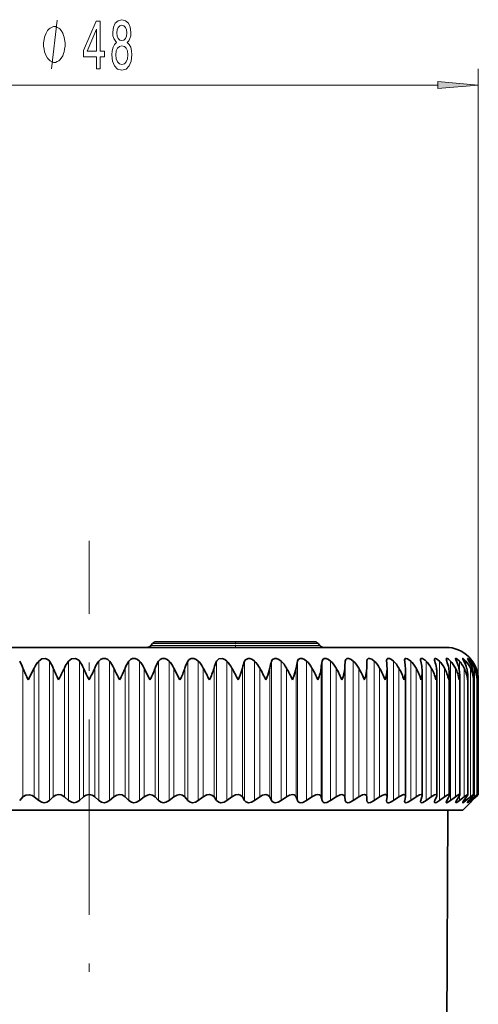
# Model space of a CAD drawing. Extents: x 0 to 210, y 0 to 297.
# Drawn here: x 106 to 134, y 171 to 231 of the extents above; entities that cross this region are included whole.
import ezdxf

# ---------------------------------------------------------------- set-up
doc = ezdxf.new("R2010")
doc.units = 0
doc.linetypes.add('DASHDOT', pattern=[18.5, 12, -3, 0.5, -3])

msp = doc.modelspace()

# ---------------------------------------------------------------- linework, layer by layer
at = {"color": 7, "lineweight": 13}
for p, q in [((134.197876, 190.887512), (134.197876, 228.452515)), ((88.788353, 227.452515), (131.707382, 227.452515)), ((124.337791, 193.130341), (114.157944, 193.130341)), ((114.044106, 192.994675), (124.45163, 192.994675)), ((107.145523, 183.46727), (107.145523, 192.046768)), ((107.807755, 183.46727), (107.807755, 192.046768)), ((108.989052, 183.46727), (108.989052, 192.046768)), ((109.655396, 183.46727), (109.655396, 192.046768)), ((110.84034, 183.46727), (110.84034, 192.046768)), ((111.506683, 183.46727), (111.506683, 192.046768)), ((112.687981, 183.46727), (112.687981, 192.046768)), ((113.350212, 183.46727), (113.350212, 192.046768)), ((114.520569, 183.46727), (114.520569, 192.046768)), ((115.174614, 183.46727), (115.174614, 192.046768)), ((116.32682, 183.46727), (116.32682, 192.046768)), ((116.968636, 183.46727), (116.968636, 192.046768)), ((118.095589, 183.46727), (118.095589, 192.046768)), ((118.72123, 183.46727), (118.72123, 192.046768)), ((119.815979, 183.46727), (119.815979, 192.046768)), ((120.421577, 183.46727), (120.421577, 192.046768)), ((121.477371, 183.46727), (121.477371, 192.046768)), ((122.059204, 183.46727), (122.059204, 192.046768)), ((123.069534, 183.46727), (123.069534, 192.046768)), ((123.624008, 183.46727), (123.624008, 192.046768)), ((124.582649, 183.46727), (124.582649, 192.046768)), ((125.106339, 183.46727), (125.106339, 192.046768)), ((126.007385, 183.46727), (126.007385, 192.046768)), ((126.49707, 183.46727), (126.49707, 192.046768)), ((127.334961, 183.46727), (127.334961, 192.046768)), ((127.787613, 183.46727), (127.787613, 192.046768)), ((128.970032, 183.46727), (128.970032, 192.046768)), ((130.037003, 183.46727), (130.037003, 192.046768)), ((130.981979, 183.46727), (130.981979, 192.046768)), ((131.799118, 183.46727), (131.799118, 192.046768)), ((132.483383, 183.46727), (132.483383, 192.046768)), ((133.030563, 191.461319), (133.030563, 192.046768)), ((133.437286, 191.751526), (133.437286, 192.046768)), ((133.701035, 191.904114), (133.701035, 192.046768)), ((133.82019, 192.006577), (133.82019, 192.046768)), ((106.179771, 183.699265), (106.179771, 191.618164)), ((106.866798, 183.699265), (106.866798, 191.618164)), ((108.033096, 183.699265), (108.033096, 191.618164)), ((108.72654, 183.699265), (108.72654, 191.618164)), ((109.90007, 183.699265), (109.90007, 191.618164)), ((110.595665, 183.699265), (110.595665, 191.618164)), ((111.769196, 183.699265), (111.769196, 191.618164)), ((112.462639, 183.699265), (112.462639, 191.618164)), ((113.628937, 183.699265), (113.628937, 191.618164)), ((114.315964, 183.699265), (114.315964, 191.618164)), ((115.467834, 183.699265), (115.467834, 191.618164)), ((116.144203, 183.699265), (116.144203, 191.618164)), ((117.274544, 183.699265), (117.274544, 191.618164)), ((117.936096, 183.699265), (117.936096, 191.618164)), ((119.037941, 183.699265), (119.037941, 191.618164)), ((119.68058, 183.699265), (119.68058, 191.618164)), ((120.747139, 183.699265), (120.747139, 191.618164)), ((121.366913, 183.699265), (121.366913, 191.618164)), ((122.391602, 183.699265), (122.391602, 191.618164)), ((122.984695, 183.699265), (122.984695, 191.618164)), ((123.961197, 183.699265), (123.961197, 191.618164)), ((124.523949, 183.699265), (124.523949, 191.618164)), ((125.446251, 183.699265), (125.446251, 191.618164)), ((125.975182, 183.699265), (125.975182, 191.618164)), ((126.837601, 183.699265), (126.837601, 191.618164)), ((127.329453, 183.699265), (127.329453, 191.618164)), ((128.126663, 183.699265), (128.126663, 191.618164)), ((129.305496, 183.699265), (129.305496, 191.618164)), ((130.366837, 183.699265), (130.366837, 191.618164)), ((131.304138, 183.699265), (131.304138, 191.618164)), ((132.111618, 183.699265), (132.111618, 191.618164)), ((132.784302, 183.699265), (132.784302, 191.618164)), ((133.318039, 183.699265), (133.318039, 191.618164)), ((133.709549, 183.699265), (133.709549, 191.618164)), ((133.956406, 183.699265), (133.956406, 191.618164)), ((134.057083, 191.474045), (134.057083, 191.618164)), ((133.030563, 183.46727), (133.030563, 183.753281)), ((133.437286, 183.46727), (133.437286, 183.641251)), ((133.701035, 183.46727), (133.701035, 183.559875)), ((133.82019, 183.46727), (133.82019, 183.495132)), ((134.057083, 183.699265), (134.057083, 183.749588))]:
    msp.add_line(p, q, dxfattribs=at)
at = {"color": 7, "linetype": 'DASHDOT', "lineweight": 13}
msp.add_line((110.247864, 120.94751), (110.247864, 199.427521), dxfattribs=at)
at = {"color": 7, "lineweight": 35}
for p, q in [((114.157944, 193.130341), (114.044106, 192.994675)), ((114.387756, 193.237518), (115.857971, 193.237518)), ((124.107971, 193.237518), (114.387756, 193.237518)), ((124.337791, 193.130341), (124.45163, 192.994675)), ((88.297867, 192.887512), (129.510803, 192.887512)), ((129.510803, 192.887512), (132.197876, 192.887512)), ((127.329453, 191.618164), (127.334961, 192.046768)), ((128.557175, 192.046768), (128.556213, 192.074875)), ((106.501259, 190.887512), (106.866798, 191.618164)), ((113.994476, 190.887512), (113.628937, 191.618164)), ((115.838882, 190.887512), (115.467834, 191.618164)), ((128.579391, 191.56311), (128.578415, 191.618164)), ((128.579391, 183.719925), (128.579391, 191.56311)), ((129.719315, 183.743835), (129.719315, 191.492447)), ((130.742279, 183.765259), (130.742279, 191.420227)), ((131.641968, 183.784088), (131.641968, 191.346664)), ((132.412842, 183.800217), (132.412842, 191.271942)), ((133.05014, 183.813538), (133.05014, 191.196259)), ((133.549942, 183.823975), (133.549942, 191.119766)), ((133.909164, 183.831482), (133.909164, 191.042664)), ((134.124039, 190.887512), (134.12558, 190.965271)), ((134.12558, 183.835999), (134.12558, 190.965271)), ((134.197876, 183.837509), (134.197876, 190.887512)), ((105.975166, 183.46727), (106.179771, 183.699265)), ((107.145523, 183.46727), (106.866798, 183.699265)), ((107.807755, 183.46727), (108.033096, 183.699265)), ((108.989052, 183.46727), (108.72654, 183.699265)), ((109.655396, 183.46727), (109.90007, 183.699265)), ((110.84034, 183.46727), (110.595665, 183.699265)), ((111.506683, 183.46727), (111.769196, 183.699265)), ((112.687981, 183.46727), (112.462639, 183.699265)), ((113.350212, 183.46727), (113.628937, 183.699265)), ((114.520569, 183.46727), (114.315964, 183.699265)), ((115.174614, 183.46727), (115.467834, 183.699265)), ((116.32682, 183.46727), (116.144203, 183.699265)), ((116.968636, 183.46727), (117.274544, 183.699265)), ((118.095589, 183.46727), (117.936096, 183.699265)), ((118.72123, 183.46727), (119.037941, 183.699265)), ((119.815979, 183.46727), (119.68058, 183.699265)), ((120.421577, 183.46727), (120.747139, 183.699265)), ((121.477371, 183.46727), (121.366913, 183.699265)), ((122.059204, 183.46727), (122.391602, 183.699265)), ((123.069534, 183.46727), (122.984695, 183.699265)), ((123.624008, 183.46727), (123.961197, 183.699265)), ((124.582649, 183.46727), (124.523949, 183.699265)), ((125.106339, 183.46727), (125.446251, 183.699265)), ((126.007385, 183.46727), (125.975182, 183.699265)), ((126.49707, 183.46727), (126.837601, 183.699265)), ((127.334961, 183.46727), (127.329453, 183.699265)), ((127.787613, 183.46727), (128.126663, 183.699265)), ((128.556213, 183.446899), (128.557175, 183.46727)), ((128.557175, 183.46727), (128.578415, 183.699265)), ((128.579391, 183.719925), (128.578415, 183.699265)), ((128.970032, 183.46727), (129.305496, 183.699265)), ((129.666519, 183.46727), (129.714355, 183.699265)), ((130.037003, 183.46727), (130.366837, 183.699265)), ((130.656143, 183.46727), (130.730286, 183.699265)), ((130.981979, 183.46727), (131.304138, 183.699265)), ((131.519928, 183.46727), (131.619934, 183.699265)), ((131.799118, 183.46727), (132.111618, 183.699265)), ((132.252579, 183.46727), (132.377808, 183.699265)), ((132.483383, 183.46727), (132.784302, 183.699265)), ((132.849564, 183.46727), (132.999252, 183.699265)), ((133.030563, 183.46727), (133.318039, 183.699265)), ((133.247864, 182.887512), (134.197876, 183.837509)), ((133.30719, 183.46727), (133.480423, 183.699265)), ((133.437286, 183.46727), (133.709549, 183.699265)), ((133.62265, 183.46727), (133.818359, 183.699265)), ((133.701035, 183.46727), (133.956406, 183.699265)), ((133.794006, 183.46727), (134.010971, 183.699265)), ((133.82019, 183.46727), (134.057083, 183.699265)), ((134.057083, 183.699265), (134.197571, 183.837219)), ((133.247864, 182.887512), (90.063469, 182.887512)), ((132.190536, 156.910782), (132.326553, 182.887512))]:
    msp.add_line(p, q, dxfattribs=at)
at = {"color": 7, "linetype": 'DASHDOT', "lineweight": 13, "ltscale": 0.0105}
msp.add_line((119.247864, 193.272507), (119.247864, 192.852509), dxfattribs=at)
at = {"color": 7, "lineweight": 13}
msp.add_lwpolyline([(107.93148, 228.452515), (108.291481, 231.452515)], dxfattribs=at)
for points in [[(110.694824, 228.452515), (110.928253, 228.452515), (110.928253, 229.19603), (111.185028, 229.19603), (111.185028, 229.54184), (110.928253, 229.54184), (110.928253, 231.387665), (110.69223, 231.387665), (109.903763, 229.576431), (109.903763, 229.19603), (110.694824, 229.19603)], [(111.941948, 230.069229), (111.809669, 229.948181), (111.718887, 229.779602), (111.661827, 229.56778), (111.643677, 229.312744), (111.685173, 228.928009), (111.804482, 228.629745), (111.999008, 228.439545), (112.263557, 228.366058), (112.52552, 228.439545), (112.720047, 228.629745), (112.839355, 228.928009), (112.883446, 229.312744), (112.862694, 229.56778), (112.808228, 229.779602), (112.714859, 229.948181), (112.585175, 230.069229), (112.688919, 230.172974), (112.761543, 230.315628), (112.805634, 230.488525), (112.821198, 230.700348), (112.779701, 231.007263), (112.670761, 231.253662), (112.494392, 231.413605), (112.263557, 231.474121), (112.030128, 231.413605), (111.85376, 231.253662), (111.742233, 231.007263), (111.703331, 230.700348), (111.716293, 230.488525), (111.760391, 230.315628)], [(108.771484, 229.952515), (108.771484, 230.052505), (108.741486, 230.252502), (108.711487, 230.402512), (108.681488, 230.502502), (108.621483, 230.652512), (108.531487, 230.802505), (108.441483, 230.902512), (108.381485, 230.952515), (108.291481, 231.002502), (108.171486, 231.052505), (108.111481, 231.052505), (108.051483, 231.052505), (107.93148, 231.002502), (107.841484, 230.952515), (107.781487, 230.902512), (107.691483, 230.802505), (107.601486, 230.652512), (107.541481, 230.502502), (107.511482, 230.402512), (107.481483, 230.252502), (107.451485, 230.052505), (107.451485, 229.952515), (107.451485, 229.852509), (107.481483, 229.652512), (107.511482, 229.502502), (107.541481, 229.402512), (107.601486, 229.252502), (107.691483, 229.102509), (107.781487, 229.002502), (107.841484, 228.952515), (107.93148, 228.902512), (108.051483, 228.852509), (108.111481, 228.852509), (108.171486, 228.852509), (108.291481, 228.902512), (108.381485, 228.952515), (108.441483, 229.002502), (108.531487, 229.102509), (108.621483, 229.252502), (108.68148, 229.402512), (108.711487, 229.502502), (108.741486, 229.652512), (108.771484, 229.852509)], [(110.121628, 229.54184), (110.694824, 230.88623), (110.694824, 229.54184)], [(111.94973, 230.665771), (111.970474, 230.855972), (112.032722, 231.002945), (112.131279, 231.093719), (112.263557, 231.128296), (112.393242, 231.093719), (112.491798, 231.002945), (112.554047, 230.855972), (112.577393, 230.665771), (112.554047, 230.471252), (112.491798, 230.319946), (112.393242, 230.22052), (112.263557, 230.190262), (112.131279, 230.224854), (112.032722, 230.319946), (111.970474, 230.471252)], [(111.89267, 229.321381), (111.916008, 229.550491), (111.991226, 229.723404), (112.107941, 229.8358), (112.263557, 229.874695), (112.416588, 229.8358), (112.533302, 229.723404), (112.608513, 229.550491), (112.634453, 229.321381), (112.608513, 229.074982), (112.533302, 228.889114), (112.416588, 228.768066), (112.263557, 228.729172), (112.107941, 228.768066), (111.991226, 228.889114), (111.916008, 229.074982)], [(131.707382, 227.234619), (134.197876, 227.452515), (131.707382, 227.670395)]]:
    msp.add_lwpolyline(points, close=True, dxfattribs=at)
at = {"color": 7, "lineweight": 35}
for points in [[(107.145523, 192.046768), (107.330376, 192.179611), (107.572762, 192.202408), (107.766434, 192.097214), (107.807755, 192.046768)], [(108.989052, 192.046768), (109.167046, 192.179611), (109.408981, 192.202484), (109.610504, 192.097626), (109.655396, 192.046768)], [(110.84034, 192.046768), (110.945091, 192.14534), (111.086189, 192.202377), (111.250443, 192.20256), (111.395798, 192.145584), (111.506683, 192.046768)], [(112.687981, 192.046768), (112.786346, 192.14537), (112.92289, 192.202393), (113.085808, 192.202606), (113.234261, 192.145569), (113.350212, 192.046768)], [(114.520569, 192.046768), (114.611923, 192.145386), (114.743172, 192.202408), (114.90377, 192.202637), (115.054413, 192.145477), (115.174614, 192.046768)], [(116.32682, 192.046768), (116.410553, 192.14537), (116.535797, 192.202454), (116.69313, 192.202652), (116.845039, 192.14534), (116.968636, 192.046768)], [(118.095589, 192.046768), (118.224503, 192.179916), (118.442863, 192.202652), (118.595093, 192.145142), (118.72123, 192.046768)], [(119.815979, 192.046768), (119.861862, 192.123367), (120.030525, 192.208603), (120.142174, 192.202621), (120.293785, 192.144882), (120.421577, 192.046768)], [(121.477371, 192.046768), (121.535011, 192.144958), (121.67305, 192.208649), (121.780586, 192.202576), (121.930634, 192.144592), (122.059204, 192.046768)], [(123.069534, 192.046768), (123.117874, 192.144943), (123.245117, 192.208694), (123.347977, 192.202499), (123.495522, 192.144257), (123.624008, 192.046768)], [(124.582649, 192.046768), (124.621376, 192.144943), (124.707932, 192.203201), (124.834671, 192.202408), (124.97879, 192.143875), (125.106339, 192.046768)], [(126.007385, 192.046768), (126.03627, 192.144913), (126.112717, 192.203293), (126.231476, 192.202301), (126.371269, 192.143463), (126.49707, 192.046768)], [(127.334961, 192.046768), (127.353813, 192.144897), (127.414215, 192.201447), (127.508636, 192.206635), (127.639755, 192.157394), (127.787613, 192.046768)], [(128.556213, 192.074875), (128.564697, 192.141159), (128.576859, 192.168137), (128.607193, 192.197296), (128.64238, 192.208908), (128.732712, 192.198807), (128.852982, 192.140656), (128.970032, 192.046768)], [(129.66156, 192.106079), (129.669876, 192.161682), (129.681534, 192.18309), (129.709869, 192.204224), (129.746765, 192.210358), (129.840591, 192.186707), (130.037003, 192.046768)], [(130.885666, 192.130753), (130.761093, 192.200165), (130.707062, 192.210388), (130.670441, 192.200409), (130.649857, 192.172485), (130.64415, 192.132767)], [(131.497894, 192.155273), (131.503937, 192.18811), (131.512054, 192.199524), (131.531097, 192.209137), (131.558456, 192.209167), (131.628647, 192.182648), (131.799118, 192.046768)], [(132.217545, 192.173737), (132.220001, 192.191437), (132.230652, 192.205872), (132.247574, 192.210388), (132.281326, 192.203186), (132.368744, 192.151749), (132.483383, 192.046768)], [(132.798676, 192.188324), (132.800552, 192.200043), (132.803009, 192.20433), (132.810974, 192.209488), (132.818512, 192.210327), (132.838272, 192.205795), (132.881546, 192.182388), (133.030563, 192.046768)], [(132.849564, 192.046768), (132.806061, 192.151321), (132.798676, 192.188324)], [(133.237671, 192.199173), (133.238739, 192.205399), (133.240112, 192.207596), (133.244522, 192.210098), (133.248672, 192.210327), (133.25972, 192.207382), (133.291779, 192.188599), (133.437286, 192.046768)], [(133.30719, 192.046768), (133.248108, 192.162933), (133.238937, 192.189529), (133.237671, 192.199173)], [(133.53186, 192.20636), (133.532227, 192.208542), (133.533325, 192.209869), (133.535172, 192.210358), (133.536819, 192.210205), (133.541046, 192.208771), (133.56041, 192.196075), (133.701035, 192.046768)], [(133.62265, 192.046768), (133.55072, 192.164749), (133.532913, 192.200699), (133.53186, 192.20636)], [(133.82019, 192.046768), (133.686279, 192.205719), (133.681564, 192.209549), (133.679398, 192.209946)], [(133.679398, 192.209946), (133.679794, 192.208588), (133.682877, 192.203217), (133.794006, 192.046768)], [(119.413132, 190.887512), (119.537987, 191.174667), (119.68058, 191.618164)], [(121.120941, 190.887512), (121.239563, 191.174698), (121.366913, 191.618164)], [(122.761711, 190.887512), (122.873367, 191.174728), (122.984695, 191.618164)], [(106.179771, 183.699265), (106.345901, 183.811249), (106.581932, 183.8311), (106.738274, 183.782074), (106.866798, 183.699265)], [(107.807755, 183.46727), (107.640656, 183.361969), (107.491753, 183.337524), (107.33876, 183.361389), (107.145523, 183.46727)], [(108.033096, 183.699265), (108.209778, 183.811218), (108.36837, 183.837509), (108.53009, 183.811844), (108.72654, 183.699265)], [(109.655396, 183.46727), (109.479088, 183.361969), (109.327682, 183.337509), (109.174805, 183.361542), (108.989052, 183.46727)], [(111.506683, 183.46727), (111.322212, 183.361954), (111.169235, 183.337509), (111.017418, 183.36171), (110.84034, 183.46727)], [(111.769196, 183.699265), (111.963814, 183.811249), (112.125916, 183.837509), (112.285271, 183.811462), (112.462639, 183.699265)], [(113.350212, 183.46727), (113.158661, 183.361923), (113.005043, 183.337509), (112.855255, 183.361908), (112.687981, 183.46727)], [(113.628937, 183.699265), (113.830833, 183.811279), (113.993217, 183.837509), (114.149841, 183.811234), (114.315964, 183.699265)], [(115.174614, 183.46727), (114.977112, 183.361877), (114.823792, 183.337509), (114.67701, 183.362122), (114.520569, 183.46727)], [(115.467834, 183.699265), (115.675812, 183.811325), (115.837494, 183.837509), (115.990356, 183.811005), (116.144203, 183.699265)], [(116.968636, 183.46727), (116.802223, 183.374268), (116.612862, 183.337509), (116.471481, 183.362335), (116.32682, 183.46727)], [(117.274544, 183.699265), (117.487373, 183.811386), (117.647385, 183.837509), (117.795425, 183.810745), (117.936096, 183.699265)], [(118.72123, 183.46727), (118.552017, 183.374435), (118.363541, 183.337509), (118.227623, 183.362579), (118.095589, 183.46727)], [(119.037941, 183.699265), (119.254349, 183.811462), (119.411713, 183.837494), (119.553902, 183.810486), (119.68058, 183.699265)], [(120.421577, 183.46727), (120.250633, 183.374603), (120.064178, 183.337509), (119.884155, 183.391586), (119.815979, 183.46727)], [(120.747139, 183.699265), (120.926643, 183.797729), (121.12236, 183.837509), (121.254929, 183.810211), (121.366913, 183.699265)], [(122.059204, 183.46727), (121.887581, 183.374786), (121.704308, 183.337509), (121.536057, 183.391907), (121.477371, 183.46727)], [(122.391602, 183.699265), (122.571663, 183.797516), (122.763641, 183.837509), (122.859406, 183.822205), (122.932472, 183.779037), (122.984695, 183.699265)], [(123.624008, 183.46727), (123.392265, 183.354675), (123.273834, 183.337524), (123.185776, 183.351883), (123.118477, 183.392212), (123.069534, 183.46727)], [(123.961197, 183.699265), (124.204193, 183.819046), (124.327713, 183.837509), (124.417084, 183.822006), (124.482162, 183.778732), (124.523949, 183.699265)], [(125.106339, 183.46727), (124.877296, 183.354752), (124.763092, 183.337524), (124.681305, 183.352066), (124.621658, 183.392487), (124.582649, 183.46727)], [(125.446251, 183.699265), (125.68618, 183.81897), (125.804924, 183.837494), (125.909317, 183.810165), (125.943962, 183.778442), (125.975182, 183.699265)], [(126.49707, 183.46727), (126.272087, 183.354828), (126.162926, 183.337524), (126.067917, 183.363113), (126.036339, 183.392715), (126.007385, 183.46727)], [(126.837601, 183.699265), (127.073036, 183.818878), (127.18615, 183.837494), (127.253983, 183.824799), (127.308884, 183.778198), (127.329453, 183.699265)], [(127.787613, 183.46727), (127.568024, 183.354889), (127.464706, 183.33754), (127.396965, 183.352432), (127.353775, 183.392914), (127.334961, 183.46727)], [(128.126663, 183.699265), (128.327225, 183.808594), (128.448395, 183.83725), (128.499329, 183.833176), (128.546097, 183.809494), (128.57225, 183.768356), (128.579391, 183.719925)], [(128.970032, 183.46727), (128.783707, 183.364532), (128.68634, 183.338745), (128.644165, 183.338577), (128.59465, 183.3564), (128.572617, 183.379929), (128.556213, 183.446899)], [(129.305496, 183.699265), (129.506699, 183.811035), (129.600662, 183.836136), (129.672409, 183.828537), (129.709473, 183.792969), (129.719315, 183.743835)], [(130.037003, 183.46727), (129.852142, 183.362564), (129.767517, 183.338913), (129.703537, 183.345444), (129.670425, 183.377914), (129.66156, 183.423416)], [(130.366837, 183.699265), (130.586868, 183.820969), (130.673462, 183.837418), (130.70575, 183.830841), (130.735458, 183.801727), (130.742279, 183.765259)], [(130.981979, 183.46727), (130.785583, 183.354797), (130.7043, 183.33757), (130.6745, 183.344055), (130.654785, 183.360901), (130.645309, 183.386642), (130.64415, 183.402542)], [(131.304138, 183.699265), (131.498566, 183.814896), (131.580414, 183.837296), (131.615616, 183.832367), (131.627792, 183.824326), (131.638947, 183.805923), (131.641968, 183.784088)], [(131.799118, 183.46727), (131.624084, 183.359421), (131.552032, 183.337875), (131.521133, 183.341553), (131.510422, 183.34848), (131.500595, 183.364716), (131.497894, 183.384369)], [(132.111618, 183.699265), (132.285599, 183.809952), (132.357544, 183.835861), (132.390717, 183.835342), (132.401855, 183.829361), (132.411255, 183.81369), (132.412842, 183.800217)], [(132.483383, 183.46727), (132.328354, 183.364319), (132.265701, 183.339539), (132.236877, 183.338928), (132.227173, 183.343781), (132.218948, 183.357193), (132.217545, 183.369049)], [(132.784302, 183.699265), (132.959412, 183.815979), (133.00531, 183.834412), (133.023117, 183.837448), (133.038193, 183.835297), (133.047211, 183.827179), (133.05014, 183.813538)], [(133.030563, 183.46727), (132.876694, 183.358978), (132.83725, 183.341217), (132.821991, 183.337769), (132.809036, 183.338806), (132.801224, 183.345245), (132.798676, 183.356674)], [(133.437286, 183.46727), (133.304504, 183.364532), (133.258087, 183.3396), (133.247894, 183.33754), (133.244064, 183.337875), (133.23999, 183.340088), (133.238708, 183.341965), (133.237671, 183.347168)], [(133.237671, 183.347168), (133.23851, 183.353912), (133.245117, 183.371902), (133.30719, 183.46727)], [(133.318039, 183.699265), (133.471283, 183.810593), (133.526138, 183.836166), (133.538086, 183.837433), (133.542572, 183.836502), (133.548782, 183.830643), (133.549942, 183.823975)], [(133.701035, 183.46727), (133.588074, 183.370392), (133.549118, 183.342926), (133.537292, 183.337753), (133.534775, 183.337555), (133.532242, 183.339096), (133.53186, 183.341049)], [(133.53186, 183.341049), (133.532547, 183.34491), (133.537918, 183.356476), (133.62265, 183.46727)], [(133.709549, 183.699265), (133.841934, 183.804779), (133.888535, 183.833313), (133.898804, 183.836975), (133.902695, 183.837494), (133.905685, 183.837112), (133.908127, 183.835388), (133.908707, 183.834305), (133.909164, 183.831482)], [(133.909164, 183.831482), (133.908463, 183.826767), (133.903076, 183.81369), (133.818359, 183.699265)], [(133.956406, 183.699265), (134.108063, 183.828979), (134.120041, 183.836288), (134.123581, 183.837479), (134.124695, 183.837418), (134.12558, 183.835999)], [(134.12558, 183.835999), (134.125, 183.833588), (134.120468, 183.825531), (134.010971, 183.699265)]]:
    msp.add_lwpolyline(points, dxfattribs=at)
for centre, radius, start, end in [((114.387756, 192.937515), 0.3, 90.000003, 139.999999), ((124.107971, 192.937515), 0.3, 40.000002, 90.000003), ((113.814293, 193.187515), 0.3, 269.999997, 319.999998), ((124.681442, 193.187515), 0.3, 220.000001, 269.999997), ((132.197876, 190.887512), 2, 0.000001, 90.000003), ((104.232071, 190.951996), 2.058419, 18.882075, 32.131269), ((108.573624, 190.812454), 1.887509, 139.163001, 154.730204), ((106.179314, 190.917282), 1.981826, 20.710821, 34.745131), ((110.466728, 190.846649), 1.903588, 140.917417, 156.089452), ((108.11274, 190.881866), 1.933057, 22.389345, 37.057379), ((112.382996, 190.881866), 1.933057, 142.942622, 157.610659), ((110.029007, 190.846649), 1.903588, 23.910549, 39.082585), ((114.316422, 190.917282), 1.981826, 145.254874, 159.289178), ((111.922112, 190.812454), 1.887509, 25.269801, 40.836998), ((116.263664, 190.951996), 2.058419, 147.868732, 161.11792), ((113.784439, 190.780167), 1.880547, 26.46448, 42.337098), ((118.225937, 190.985168), 2.175767, 150.795127, 163.087036), ((115.607407, 190.750549), 1.879523, 27.493511, 43.598576), ((120.212669, 191.015991), 2.354778, 154.038975, 165.183795), ((117.381882, 190.72435), 1.882022, 28.356898, 44.635624), ((122.249245, 191.043671), 2.632022, 157.59637, 167.392855), ((119.098465, 190.702209), 1.886202, 29.055304, 45.460534), ((124.395805, 191.067551), 3.07843, 161.451875, 169.69676), ((120.747673, 190.684677), 1.890671, 29.589694, 46.08343), ((126.800995, 191.087036), 3.852992, 165.576162, 172.076794), ((122.320122, 190.67218), 1.894417, 29.961079, 46.512147), ((129.901825, 191.101654), 5.402562, 169.924807, 174.513901), ((123.806618, 190.665024), 1.896755, 30.170288, 46.752157), ((135.617874, 191.111038), 9.655982, 174.438906, 176.989463), ((125.19828, 190.663376), 1.897309, 30.217833, 46.806552), ((126.486588, 190.667297), 1.895994, 30.103837, 46.676034), ((114.014839, 191.113327), 14.572293, 1.985367, 3.672675), ((127.663437, 190.676682), 1.893015, 29.828006, 46.358922), ((130.073212, 192.111084), 0.411713, 180.696661, 188.986407), ((123.16713, 191.106171), 6.567162, 4.471531, 8.234782), ((128.721222, 190.691299), 1.888871, 29.389689, 45.851138), ((131.045151, 192.145996), 0.401332, 181.890906, 194.310744), ((126.412857, 191.093658), 4.349095, 6.926669, 12.659378), ((130.375076, 191.448563), 0.852133, 44.58712, 53.187455), ((129.652802, 190.710785), 1.884377, 28.787967, 45.146236), ((131.899521, 192.18277), 0.402859, 183.916029, 199.711347), ((128.321594, 191.076126), 3.342477, 9.332474, 16.88218), ((130.451523, 190.734665), 1.880697, 28.021812, 44.235426), ((132.6362, 192.225449), 0.422446, 187.042999, 204.975429), ((129.646271, 191.053986), 2.789088, 11.669995, 20.852626), ((131.111206, 190.76236), 1.879395, 27.090349, 43.107677), ((130.617249, 191.027786), 2.453976, 13.920269, 24.535252), ((131.626022, 190.793167), 1.88253, 25.993137, 41.749869), ((131.327515, 190.998184), 2.240326, 16.065211, 27.90913), ((131.990387, 190.82634), 1.892804, 24.730563, 40.147135), ((131.821335, 190.965881), 2.100795, 18.08852, 30.965936), ((132.198761, 190.861053), 1.913796, 23.304278, 38.283354), ((132.122498, 190.931702), 2.00935, 19.976353, 33.707305), ((132.245148, 190.896469), 1.950367, 21.717676, 36.141997), ((112.013443, 193.763046), 6.216203, 200.187015, 207.549618), ((115.32972, 194.544724), 7.862301, 201.854893, 207.716971), ((94.487869, 198.166763), 15.672837, 332.327137, 335.301536), ((119.595657, 195.806366), 10.562074, 203.362876, 207.753581), ((100.900078, 195.806366), 10.562074, 332.246421, 336.637119), ((126.007858, 198.166763), 15.672837, 204.698464, 207.672862), ((105.166016, 194.544724), 7.862301, 332.283026, 338.145109), ((108.482292, 193.763046), 6.216203, 332.450384, 339.812988), ((111.291267, 193.229233), 5.114161, 332.754509, 341.634982), ((96.045807, 180.244217), 24.082833, 26.228384, 28.181562), ((113.78418, 192.839691), 4.328725, 333.199876, 343.60569), ((106.248535, 184.566803), 14.603759, 25.647036, 28.869912), ((111.811653, 186.570755), 10.261884, 24.877367, 29.460938), ((115.567642, 187.691284), 7.872596, 23.954988, 29.918541), ((118.457115, 188.410248), 6.370135, 22.887001, 30.234686), ((120.841293, 188.915802), 5.338795, 21.675476, 30.406004), ((122.88208, 189.294693), 4.586935, 20.321449, 30.430002), ((124.659988, 189.592087), 4.014833, 18.826208, 30.304006), ((126.389969, 191.607132), 2.19048, 340.827249, 358.848286), ((126.217789, 189.833694), 3.565802, 17.191967, 30.024849), ((127.580566, 191.52301), 2.139373, 342.723018, 359.181094), ((128.151825, 191.493729), 1.567479, 359.952998, 4.553322), ((127.579056, 190.035217), 3.205395, 15.42239, 29.588765), ((128.647095, 191.440552), 2.095522, 344.699637, 359.444173), ((129.142868, 191.422928), 1.599397, 359.903071, 7.011837), ((128.757034, 190.206787), 2.911578, 13.523032, 28.991472), ((129.583817, 191.35939), 2.05833, 346.74799, 359.645751), ((130.005417, 191.350891), 1.63652, 359.851651, 9.399677), ((129.759109, 190.35527), 2.669677, 11.50175, 28.228318), ((130.733917, 191.277527), 1.678867, 359.809607, 11.707185), ((130.589355, 190.485535), 2.469605, 9.36907, 27.294595), ((131.323578, 191.202682), 1.726493, 359.786769, 13.925912), ((131.250015, 190.601196), 2.304262, 7.138451, 26.18594), ((131.770355, 191.126251), 1.779503, 359.791142, 16.048545), ((131.74234, 190.705078), 2.168564, 4.826418, 24.898848), ((132.071075, 191.048111), 1.838006, 359.830282, 18.06903), ((132.067215, 190.799423), 2.058845, 2.452516, 23.431317), ((132.223297, 190.96814), 1.902235, 359.913437, 19.982), ((132.225433, 190.886169), 1.972473, 0.039038, 21.783543), ((130.385605, 191.279266), 2.027324, 348.858598, 359.792964), ((131.048065, 191.199966), 2.002105, 351.021685, 359.893686), ((131.567413, 191.121307), 1.982545, 353.227631, 359.955325), ((131.940506, 191.043121), 1.96866, 355.466516, 359.986891), ((110.247864, 183.330582), 0.507034, 46.669689, 133.330279), ((129.87944, 183.420746), 0.217916, 167.674205, 179.298831), ((129.495773, 183.746384), 0.223578, 347.836799, 359.34589), ((130.862, 183.394989), 0.218088, 160.651309, 178.014674), ((130.518723, 183.772446), 0.223768, 340.918982, 358.156653), ((131.721802, 183.367859), 0.224758, 153.782297, 175.783115), ((131.412689, 183.799713), 0.230047, 334.14403, 356.10415), ((132.456268, 183.336639), 0.241425, 147.324872, 172.265458), ((132.169769, 183.830734), 0.245512, 327.709079, 352.842829), ((134.832275, 182.415604), 1.477076, 134.632686, 141.34011), ((132.594452, 184.632278), 1.690145, 309.976057, 316.455058)]:
    msp.add_arc(centre, radius, start, end, dxfattribs=at)
for centre, major_axis, ratio, start_param, end_param in [((86.628426, 167.463745), (37.759026, 24.833603), 0.132934, 6.091633147, 6.176043009), ((118.314117, 186.970596), (7.494995, 5.315399), 0.300513, 5.858911101, 6.048979825), ((122.519402, 188.837433), (4.61866, 3.436081), 0.391024, 5.752701715, 5.994870795), ((133.237518, 183.787659), (-0.433922, -0.445511), 0.147149, 5.646878587, 6.133257823), ((132.485794, 183.286728), (0.558472, 0.544479), 0.149252, 5.710760625, 6.138673558), ((132.962631, 183.264648), (0.584, 0.569336), 0.10946, 5.685398401, 6.17685439)]:
    msp.add_ellipse(centre, major_axis=major_axis, ratio=ratio, start_param=start_param, end_param=end_param, dxfattribs=at)
at = {"color": 7, "lineweight": 13}
msp.add_solid([(131.707382, 227.234619), (134.197876, 227.452515), (131.707382, 227.234619), (131.707382, 227.670395)], dxfattribs=at)

doc.saveas('drawing.dxf')
